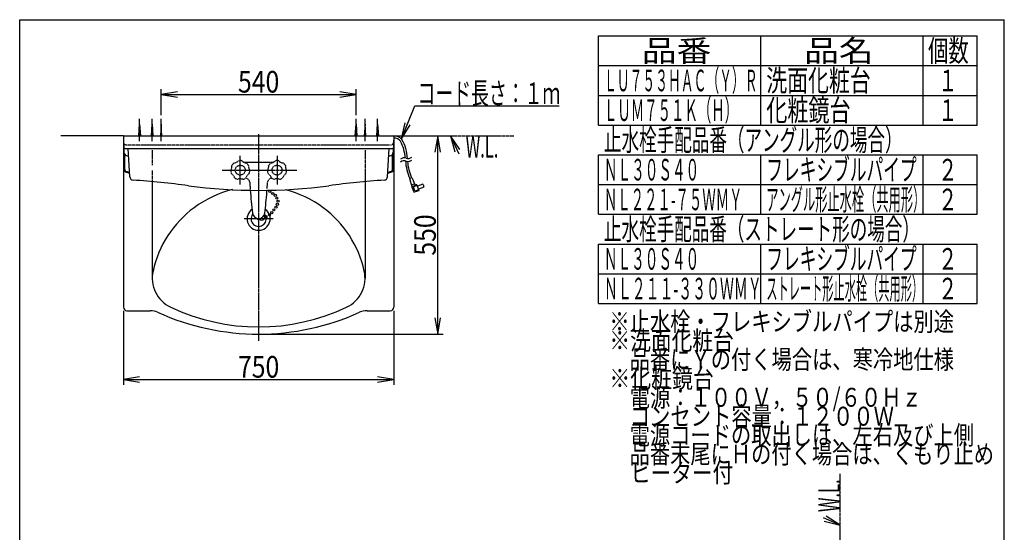
# Model space of a CAD drawing. Extents: x 0 to 3000, y 202 to 4328.
# Drawn here: x 270 to 3000, y 2905 to 4328 of the extents above; entities that cross this region are included whole.
import ezdxf
from ezdxf.enums import TextEntityAlignment as Align

# ---------------------------------------------------------------- set-up
doc = ezdxf.new("R2010")
doc.units = 0
doc.header["$MEASUREMENT"] = 0
for name, pattern in [('EXLTYPE1', [3, 2, -1]), ('EXLTYPE2', [2, 1, -1]), ('EXLTYPE3', [10, 7, -1, 1, -1]), ('EXLTYPE4', [12, 7, -1, 1, -1, 1, -1])]:
    doc.linetypes.add(name, pattern=pattern)
doc.layers.get('0').update_dxf_attribs({"linetype": 'CONTINUOUS'})
for name, color, linetype in [('付属金具', 7, 'CONTINUOUS'), ('化粧台', 7, 'CONTINUOUS'), ('寸法', 7, 'CONTINUOUS'), ('枠・表', 7, 'CONTINUOUS'), ('鏡台', 7, 'CONTINUOUS')]:
    doc.layers.add(name, color=color, linetype=linetype)
doc.styles.add('EXCADDIM1', font='monotxt', dxfattribs={"width": 0.84, "bigfont": 'extfont'})
doc.styles.add('EXCADSTD', font='monotxt', dxfattribs={"bigfont": 'extfont'})
doc.styles.get("Standard").update_dxf_attribs({"font": 'monotxt', "bigfont": 'extfont'})
doc.dimstyles.get("Standard").update_dxf_attribs({"dimtxt": 0.18, "dimasz": 0.18, "dimexe": 0.18, "dimexo": 0.0625, "dimgap": 0.09, "dimtad": 0, "dimtih": 1, "dimtoh": 1, "dimdec": 4, "dimzin": 0, "dimtxsty": 'STANDARD', "dimcen": 0.09, "dimazin": 3, "dimtfac": 1, "dimtdec": 4, "dimtmove": 0, "dimatfit": 3, "dimtolj": 1, "dimtzin": 0})

# ---------------------------------------------------------------- blocks, each defined once
blk = doc.blocks.new('_EX_NORM')
at = {"color": 0, "linetype": 'CONTINUOUS'}
for q in [(-1, 0.166667), (-1, 0), (-1, -0.166667)]:
    blk.add_line((0, 0), q, dxfattribs=at)
blk = doc.blocks.new('*D21')
at = {"layer": '寸法', "color": 3, "linetype": 'CONTINUOUS'}
for p, q in [((662.5, 4063), (662.5, 4135)), ((707.5, 4127.5), (662.5, 4120)), ((1202.5, 4120), (1157.5, 4127.5)), ((1202.5, 4063), (1202.5, 4135)), ((662.5, 4120), (1202.5, 4120)), ((662.5, 4120), (707.5, 4112.5)), ((1157.5, 4112.5), (1202.5, 4120))]:
    blk.add_line(p, q, dxfattribs=at)
at = {"layer": '寸法', "color": 2, "linetype": 'CONTINUOUS', "style": 'EXCADSTD', "width": 0.84}
blk.add_text('540', height=60, dxfattribs=at).set_placement((932.5, 4125.25), align=Align.CENTER)
blk = doc.blocks.new('*D26')
at = {"layer": '寸法', "color": 3, "linetype": 'CONTINUOUS'}
for p, q in [((557.5, 3519.5), (557.5, 3314)), ((1307.5, 3519.5), (1307.5, 3314)), ((602.5, 3336.5), (557.5, 3329)), ((1307.5, 3329), (1262.5, 3336.5)), ((557.5, 3329), (1307.5, 3329)), ((557.5, 3329), (602.5, 3321.5)), ((1262.5, 3321.5), (1307.5, 3329))]:
    blk.add_line(p, q, dxfattribs=at)
at = {"layer": '寸法', "color": 2, "linetype": 'CONTINUOUS', "style": 'EXCADSTD', "width": 0.84}
blk.add_text('750', height=60, dxfattribs=at).set_placement((932.5, 3334.25), align=Align.CENTER)
blk = doc.blocks.new('*D27')
at = {"layer": '寸法', "color": 3, "linetype": 'CONTINUOUS'}
for p, q in [((1429, 4005), (1421.5, 3960)), ((1429, 3455), (1429, 4005)), ((1436.5, 3960), (1429, 4005)), ((1421.5, 3500), (1429, 3455)), ((1429, 3455), (1436.5, 3500)), ((943, 3455), (1444, 3455))]:
    blk.add_line(p, q, dxfattribs=at)
at = {"layer": '寸法', "color": 2, "linetype": 'CONTINUOUS', "style": 'EXCADSTD', "width": 0.84}
blk.add_text('550', height=60, rotation=90, dxfattribs=at).set_placement((1423.75, 3730), align=Align.CENTER)

msp = doc.modelspace()

# ---------------------------------------------------------------- linework, layer by layer
at = {"layer": '付属金具', "color": 6, "linetype": 'CONTINUOUS'}
for p, q in [((881.5, 3870), (881.5, 3950)), ((983.5, 3950), (983.5, 3870))]:
    msp.add_line(p, q, dxfattribs=at)
at = {"layer": '付属金具', "color": 6, "linetype": 'EXLTYPE2'}
for p, q in [((890.852442, 3932.5), (974.131232, 3932.5)), ((969.5, 3887.5), (969.125577, 3887.5))]:
    msp.add_line(p, q, dxfattribs=at)
for centre in [(881.5, 3910), (983.5, 3910)]:
    msp.add_circle(centre, 13.75, dxfattribs=at)
for centre, radius, start, end in [((857.938649, 3958.921905), 30, 286.248396, 305.183604), ((872.34361, 3938.48916), 5, 305.183604, 330.994437), ((881.5, 3910), 26.5, 79.604508, 100.399492), ((890.6544, 3938.489799), 5, 209.009563, 234.820396), ((905.057935, 3958.92355), 30, 234.820396, 253.755604), ((959.942065, 3958.92355), 30, 286.244396, 305.179604), ((974.3456, 3938.489799), 5, 305.179604, 330.990437), ((983.5, 3910), 26.5, 79.600508, 100.395492), ((992.65639, 3938.48916), 5, 209.005563, 234.816396), ((1007.061351, 3958.921905), 30, 234.816396, 253.751604), ((851.687506, 3912.585899), 5, 311.865563, 337.676396), ((881.5, 3910), 26.5, 182.460508, 203.255492), ((828.561173, 3922.081831), 30, 337.676396, 356.611604), ((853.517468, 3920.604226), 5, 356.611604, 22.422437), ((881.5, 3910), 26.5, 131.032508, 151.827492), ((864.933702, 3934.920463), 5, 260.437563, 286.248396), ((898.064557, 3934.921619), 5, 253.755604, 279.566437), ((881.5, 3910), 26.5, 28.176508, 48.971492), ((909.48179, 3920.60618), 5, 157.581563, 183.392396), ((934.437983, 3922.085527), 30, 183.392396, 202.327604), ((881.5, 3910), 26.5, 336.744508, 357.543492), ((911.312313, 3912.587981), 5, 202.327604, 228.138437), ((953.687687, 3912.587981), 5, 311.861563, 337.672396), ((983.5, 3910), 26.5, 182.456508, 203.255492), ((930.562017, 3922.085527), 30, 337.672396, 356.607604), ((983.5, 3910), 26.5, 131.028508, 151.823492), ((955.51821, 3920.60618), 5, 356.607604, 22.418437), ((966.935443, 3934.921619), 5, 260.433563, 286.244396), ((1000.066298, 3934.920463), 5, 253.751604, 279.562437), ((983.5, 3910), 26.5, 28.172508, 48.967492), ((1011.482532, 3920.604226), 5, 157.577563, 183.388396), ((1036.438827, 3922.081831), 30, 183.388396, 202.323604), ((983.5, 3910), 26.5, 336.744508, 357.539492), ((1013.312494, 3912.585899), 5, 202.323604, 228.134437), ((855.762307, 3894.73426), 5, 48.039604, 73.850437), ((839.046888, 3876.144081), 30, 29.104396, 48.039604), ((860.89026, 3888.304141), 5, 3.293563, 29.104396), ((881.5, 3910), 26.5, 233.888508, 254.683492), ((877.387752, 3880.35947), 5, 99.467604, 125.278437), ((881.5, 3855.7), 30, 80.532396, 99.467604), ((885.612247, 3880.35947), 5, 54.721563, 80.532396), ((881.5, 3910), 26.5, 285.316508, 306.12001), ((895.874423, 3875.5), 12, 3.276278, 90), ((923.953112, 3876.144081), 30, 131.960396, 150.895604), ((907.237692, 3894.73426), 5, 106.149563, 131.960396), ((969.125576, 3875.5), 12, 90, 176.723722), ((957.762308, 3894.73426), 5, 48.039604, 73.850437), ((941.046888, 3876.144081), 30, 29.104396, 48.039604), ((962.890261, 3888.304141), 5, 3.293563, 29.104396), ((983.5, 3910), 26.5, 233.87999, 254.683492), ((979.387753, 3880.35947), 5, 99.467604, 125.278437), ((983.5, 3855.7), 30, 80.532396, 99.467604), ((987.612248, 3880.35947), 5, 54.721563, 80.532396), ((983.5, 3910), 26.5, 285.316508, 306.111492), ((1004.10974, 3888.304141), 5, 150.895604, 176.706437), ((1025.953112, 3876.144081), 30, 131.960396, 150.895604), ((1009.237693, 3894.73426), 5, 106.149563, 131.960396), ((2405.403156, 3961.911819), 1500, 183.276278, 183.931243), ((2405.403156, 3961.911819), 1500, 183.86249, 184.122348), ((-540.403157, 3961.911819), 1500, 356.068757, 356.723722)]:
    msp.add_arc(centre, radius, start, end, dxfattribs=at)
at = {"layer": '付属金具', "color": 6, "linetype": 'CONTINUOUS'}
for centre, radius, start, end in [((2405.403156, 3961.911819), 1500, 184.101764, 186.558306), ((-540.403157, 3961.911819), 1500, 353.441694, 355.685928), ((932.5, 3793.348574), 17.5, 189.072717, 350.927283)]:
    msp.add_arc(centre, radius, start, end, dxfattribs=at)
at = {"layer": '付属金具', "color": 6, "linetype": 'EXLTYPE1'}
msp.add_arc((-540.403157, 3961.911819), 1500, 355.685928, 355.877652, dxfattribs=at)
at = {"layer": '化粧台', "color": 6, "linetype": 'CONTINUOUS'}
for p, q in [((662.5, 3990), (662.5, 4052.5)), ((1202.5, 3990), (1202.5, 4052.5)), ((662.5, 4037.5), (660.5, 4005)), ((664.5, 4005), (662.5, 4037.5)), ((1200.5, 4005), (1202.5, 4037.5)), ((1202.5, 4037.5), (1204.5, 4005)), ((973, 3775), (892, 3775))]:
    msp.add_line(p, q, dxfattribs=at)
at = {"layer": '化粧台', "color": 6, "linetype": 'EXLTYPE4'}
for p, q in [((557.5, 4005), (384, 4005)), ((1307.5, 4005), (1640, 4005))]:
    msp.add_line(p, q, dxfattribs=at)
at = {"layer": '化粧台', "color": 2, "linetype": 'CONTINUOUS'}
for p, q in [((557.5, 4005), (557.5, 3530)), ((557.5, 4005), (1307.5, 4005)), ((1307.5, 4005), (1307.5, 3530)), ((637.5, 3878.028072), (637.5, 3610.615017)), ((1227.5, 3878.028072), (1227.5, 3610.542237)), ((567.5, 3520), (631.875175, 3520)), ((1233.124825, 3520), (1297.5, 3520))]:
    msp.add_line(p, q, dxfattribs=at)
at = {"layer": '化粧台', "color": 6, "linetype": 'EXLTYPE3'}
for p, q in [((932.5, 4010), (932.5, 3436)), ((831.8, 3910), (1038, 3910))]:
    msp.add_line(p, q, dxfattribs=at)
at = {"layer": '化粧台', "color": 3, "linetype": 'CONTINUOUS'}
for p, q in [((1490.263749, 3967.350575), (1464.5, 4005)), ((1464.5, 4005), (1476.66049, 3961.029868))]:
    msp.add_line(p, q, dxfattribs=at)
at = {"layer": '化粧台', "color": 6, "linetype": 'EXLTYPE2'}
for p, q in [((566.5, 3980), (1295.5, 3980)), ((637.5, 3965), (637.5, 3923.764197)), ((1227.5, 3965), (1227.5, 3878.028072)), ((637.5, 3909.558459), (637.5, 3878.028072))]:
    msp.add_line(p, q, dxfattribs=at)
at = {"layer": '化粧台', "color": 3, "linetype": 'CONTINUOUS', "flags": 128}
msp.add_lwpolyline([(1464.5, 4005), (1487.5, 3955.5)], dxfattribs=at)
at = {"layer": '化粧台', "color": 6, "linetype": 'CONTINUOUS'}
for centre in [(963.6, 3851), (971.3, 3845.2), (978.6, 3839.9), (982.9, 3832.2), (986.3, 3824), (968.9, 3792.1), (974.7, 3799.8), (980.5, 3807.1), (984.3, 3815.3), (952.692003, 3780.769144), (962.523343, 3786.072438)]:
    msp.add_circle(centre, 3, dxfattribs=at)
at = {"layer": '化粧台', "color": 2, "linetype": 'CONTINUOUS'}
for centre, radius, start, end in [((566.5, 3989), 9, 180, 202.389656), ((1298.5, 3989), 9, 337.610344, 0), ((932.5, 3565), 300, 103.894247, 126.599132), ((932.5, 3565), 300, 53.400868, 75.733271), ((932.5, 3565), 300, 126.599132, 167.489219), ((932.5, 3775), 32, 125.222797, 54.777205), ((932.5, 3565), 300, 12.510781, 53.400868), ((932.5, 3775), 21, 142.285631, 37.714369), ((932.5, 3775.05), 3, 159.979492, 20.020508), ((941, 3780), 8.5, 227.106075, 35.990136), ((726.927022, 3610.615017), 89.427022, 167.489219, 244.674213), ((1138.072978, 3610.615017), 89.427022, 295.325787, 12.510781), ((567.5, 3530), 10, 180, 270), ((932.5, 4045.001903), 570.001903, 244.674213, 295.325787), ((1297.5, 3530), 10, 270, 0), ((631.875175, 3470), 50, 65.599049, 90), ((932.5, 4132.694504), 677.694504, 245.599049, 294.400951), ((1233.124825, 3470), 50, 90, 114.400951)]:
    msp.add_arc(centre, radius, start, end, dxfattribs=at)
at = {"layer": '化粧台', "color": 6, "linetype": 'EXLTYPE2'}
for centre, start, end in [((566.5, 3989), 202.389656, 270), ((1298.5, 3989), 270, 337.610344)]:
    msp.add_arc(centre, 9, start, end, dxfattribs=at)
at = {"layer": '寸法', "color": 6, "linetype": 'EXLTYPE4'}
msp.add_line((2544.5, 948.5), (2544.5, 3067.5), dxfattribs=at)
at = {"layer": '寸法', "color": 3, "linetype": 'CONTINUOUS'}
for p, q in [((2544.5, 2925.25), (2506.222293, 2950.0707)), ((2500.241402, 2936.31465), (2544.5, 2925.25))]:
    msp.add_line(p, q, dxfattribs=at)
at = {"layer": '寸法', "color": 3, "linetype": 'CONTINUOUS', "flags": 128}
msp.add_lwpolyline([(2544.5, 2925.25), (2498.5, 2945.25)], dxfattribs=at)
at = {"layer": '枠・表', "color": 7, "linetype": 'CONTINUOUS'}
for p, q in [((270, 202.5), (270, 4327.5)), ((270, 4327.5), (3000, 4327.5)), ((3000, 202.5), (3000, 4327.5))]:
    msp.add_line(p, q, dxfattribs=at)
at = {"layer": '枠・表', "color": 6, "linetype": 'CONTINUOUS'}
for p, q in [((1875, 4282.5), (2925, 4282.5)), ((1875, 4035), (1875, 4282.5)), ((2325, 4035), (2325, 4282.5)), ((2775, 4035), (2775, 4282.5)), ((2925, 4035), (2925, 4282.5)), ((1875, 4200), (2925, 4200)), ((1875, 4117.5), (2925, 4117.5)), ((1875, 4035), (2925, 4035)), ((1875, 3952.5), (2925, 3952.5)), ((1875, 3787.5), (1875, 3952.5)), ((2325, 3787.5), (2325, 3952.5)), ((2775, 3787.5), (2775, 3952.5)), ((2925, 3787.5), (2925, 3952.5)), ((1875, 3870), (2925, 3870)), ((1875, 3787.5), (2925, 3787.5)), ((1875, 3705), (2925, 3705)), ((1875, 3540), (1875, 3705)), ((2325, 3540), (2325, 3705)), ((2775, 3540), (2775, 3705)), ((2925, 3540), (2925, 3705)), ((1875, 3622.5), (2925, 3622.5)), ((1875, 3540), (2925, 3540))]:
    msp.add_line(p, q, dxfattribs=at)
at = {"layer": '鏡台', "color": 6, "linetype": 'CONTINUOUS'}
for p, q in [((602.5, 3990), (602.5, 4052.5)), ((637.5, 3990), (637.5, 4052.5)), ((1227.5, 3990), (1227.5, 4052.5)), ((1262.5, 3990), (1262.5, 4052.5)), ((600.5, 4005), (602.5, 4037.5)), ((602.5, 4037.5), (604.5, 4005)), ((635.5, 4005), (637.5, 4037.5)), ((637.5, 4037.5), (639.5, 4005)), ((1227.5, 4037.5), (1225.5, 4005)), ((1229.5, 4005), (1227.5, 4037.5)), ((1260.5, 4005), (1262.5, 4037.5)), ((1262.5, 4037.5), (1264.5, 4005)), ((561.749783, 3911.438712), (561.749783, 3953.161089)), ((1303.250217, 3911.438712), (1303.250217, 3953.195341)), ((1357.734497, 3863.854126), (1351.336304, 3885.644531)), ((1356.768921, 3888.61853), (1351.953735, 3886.865967)), ((1358.026611, 3888.080933), (1365.808105, 3870.360229)), ((1365.103516, 3871.964966), (1356.294434, 3868.758667)), ((1357.560791, 3862.869263), (1362.382324, 3849.622192)), ((1371.154297, 3869.378296), (1357.734497, 3863.854126)), ((1372.009399, 3867.029175), (1361.672852, 3863.266968)), ((1365.776978, 3851.990601), (1361.672852, 3863.266968)), ((1377.139648, 3852.933716), (1363.60083, 3849.004028)), ((1376.113647, 3855.752808), (1365.7771, 3851.990601)), ((1371.154297, 3869.378296), (1369.674316, 3868.783081)), ((1371.154297, 3869.378296), (1377.139648, 3852.933716)), ((1387.557495, 3871.091919), (1372.522461, 3865.619751)), ((1390.635742, 3862.634644), (1375.600586, 3857.162476))]:
    msp.add_line(p, q, dxfattribs=at)
at = {"layer": '鏡台', "color": 2, "linetype": 'CONTINUOUS'}
for p, q in [((557.5, 4005), (559.083672, 3959.650994)), ((1307.5, 4005), (1305.916328, 3959.650994)), ((561.619329, 3970), (1303.380671, 3970)), ((574.996743, 3891.799359), (570.898425, 3970)), ((1290.003287, 3891.799364), (1294.101581, 3970)), ((559.749783, 3909.94603), (559.749783, 3956.395531)), ((569.07758, 3950), (571.946579, 3950)), ((1293.053432, 3950), (1295.92242, 3950)), ((1305.250217, 3909.94603), (1305.250217, 3956.395531))]:
    msp.add_line(p, q, dxfattribs=at)
at = {"layer": '鏡台', "color": 6, "linetype": 'CONTINUOUS'}
for centre, radius, start, end in [((1307.500854, 3975), 24, 40.990967, 90.502341), ((1307.500854, 3975), 30, 41.793671, 90.001631), ((1219.249512, 3935.189941), 120, 4.115021, 27.576874), ((1225.145508, 3936.416992), 120, 2.871643, 29.221863), ((1336.359131, 3926.998779), 16.999516, 71.927826, 128.074554), ((1336.359131, 3918.998779), 16.999516, 71.927826, 128.074554), ((1489.157593, 3947.165039), 150, 184.388733, 203.721497), ((1346.905396, 3959.318604), 16.997519, 251.927856, 280.004395), ((1346.905396, 3951.318604), 16.997519, 251.927856, 280.004395), ((1494.650391, 3946.883301), 150, 184.77002, 202.901428), ((1346.904175, 3959.325928), 17.004932, 280.004395, 308.068359), ((1346.904175, 3951.325928), 17.004932, 280.004395, 308.068359), ((566.749783, 3911.438712), 5, 180, 253.600594), ((659.749783, 4227.437699), 334.4, 253.600594, 255.203899), ((1205.250217, 4227.437699), 334.4, 284.796105, 286.399406), ((1298.250217, 3911.438712), 5, 286.399406, 0), ((1352.295776, 3885.92627), 1, 110.000061, 196.363464), ((1352.295776, 3885.92627), 1, 110.000061, 196.363464), ((1357.110962, 3887.678833), 1, 23.707275, 110), ((1357.110962, 3887.678833), 1, 23.707275, 110), ((1358.500488, 3863.211304), 1, 111.909119, 200), ((1358.500488, 3863.211304), 1, 111.909119, 200), ((1363.322021, 3849.964233), 1, 200, 286.186218), ((1363.322021, 3849.964233), 1, 200, 286.186218), ((1368.554932, 3871.566528), 3, 203.707275, 291.909241), ((1368.554932, 3871.566528), 3, 203.707275, 291.909241), ((1380.704834, 3863.80896), 10, 353.256348, 46.743622), ((1380.704834, 3863.80896), 10, 353.256348, 46.743622)]:
    msp.add_arc(centre, radius, start, end, dxfattribs=at)
at = {"layer": '鏡台', "color": 2, "linetype": 'CONTINUOUS'}
for centre, radius, start, end in [((561.619329, 3973), 3, 182.000063, 270), ((569.07758, 3960), 10, 182.000063, 270), ((1295.92242, 3960), 10, 270, 357.999937), ((1303.380671, 3973), 3, 270, 357.999937), ((564.749783, 3909.94603), 5, 180, 253.341742), ((659.749783, 4227.437699), 336.4, 253.341742, 255.313208), ((1205.250217, 4227.437699), 336.4, 284.686797, 286.658258), ((1300.250217, 3909.94603), 5, 286.658258, 0), ((584.983039, 3892.322718), 10, 182.999998, 265.971846), ((408.66394, 1388.52329), 2500, 82.436951, 85.971846), ((1456.33606, 1388.52329), 2500, 94.028154, 97.563048), ((1280.016991, 3892.32272), 10, 274.028154, 357.00002), ((932.5, 5333.9), 1480, 262.436951, 277.563048)]:
    msp.add_arc(centre, radius, start, end, dxfattribs=at)

# ---------------------------------------------------------------- texts
at = {"layer": '化粧台', "color": 2, "linetype": 'CONTINUOUS', "style": 'EXCADSTD'}
for s, width, p, p2 in [('コード長さ：１ｍ', 0.693, (1373, 4093.25), (1768.999999, 4093.25)), ('W.L.', 0.4125, (1506.500001, 3945), (1597.2434, 3945))]:
    msp.add_text(s, height=60, dxfattribs=dict(at, width=width)).set_placement(p, p2, align=Align.FIT)
at = {"layer": '寸法', "color": 2, "linetype": 'CONTINUOUS', "style": 'EXCADSTD', "width": 0.4125}
msp.add_text('W.L.', height=60, rotation=90, dxfattribs=at).set_placement((2544.5, 2961.250001), (2544.5, 3051.9934), align=Align.FIT)
at = {"layer": '枠・表', "color": 2, "linetype": 'CONTINUOUS', "style": 'EXCADSTD'}
for s, height, width, p, p2 in [('品番', 60, 1.47, (1995, 4211.25), (2187.486, 4211.25)), ('品名', 60, 1.47, (2445, 4211.25), (2637.486, 4211.25)), ('個数', 60, 0.861, (2788.5, 4211.25), (2901.2418, 4211.25)), ('ＬＵ７５３ＨＡＣ（Ｙ）Ｒ', 60, 0.497, (1890, 4128.75), (2315.999971, 4128.75)), ('洗面化粧台', 60, 0.8106, (2340, 4128.75), (2629.499999, 4128.75)), ('１', 60, 0.945, (2816.25, 4128.75), (2870.25, 4128.75)), ('ＬＵＭ７５１Ｋ（Ｈ）', 60, 0.5208, (1890, 4046.25), (2262.000006, 4046.25)), ('化粧鏡台', 60, 0.819, (2340, 4046.25), (2573.999999, 4046.25)), ('１', 60, 0.945, (2816.25, 4046.25), (2870.25, 4046.25)), ('止水栓手配品番（アングル形の場合）', 60, 0.681882, (1890, 3963.75), (2717.999997, 3963.75)), ('ＮＬ３０Ｓ４０', 60, 0.528, (1890, 3881.25), (2154.000004, 3881.25)), ('フレキシブルパイプ', 60, 0.648667, (2340, 3881.25), (2756.999992, 3881.25)), ('２', 60, 0.945, (2816.25, 3881.25), (2870.25, 3881.25)), ('ＮＬ２２１-７５ＷＭＹ', 60, 0.49719, (1890, 3798.75), (2274.000006, 3798.75)), ('アングル形止水栓（共用形）', 60, 0.474923, (2340, 3798.75), (2781.000023, 3798.75)), ('２', 60, 0.945, (2816.25, 3798.75), (2870.25, 3798.75)), ('止水栓手配品番（ストレート形の場合）', 60, 0.681333, (1890, 3716.25), (2765.999997, 3716.25)), ('ＮＬ３０Ｓ４０', 60, 0.528, (1890, 3633.75), (2154.000004, 3633.75)), ('フレキシブルパイプ', 60, 0.648667, (2340, 3633.75), (2756.999992, 3633.75)), ('２', 60, 0.945, (2816.25, 3633.75), (2870.25, 3633.75)), ('ＮＬ２１１-３３０ＷＭＹ', 60, 0.518222, (1890, 3551.25), (2327.24999, 3551.25)), ('ストレート形止水栓（共用形）', 60, 0.435, (2340, 3551.25), (2775.00005, 3551.25)), ('２', 60, 0.945, (2816.25, 3551.25), (2870.25, 3551.25)), ('※止水栓・フレキシブルパイプは別途', 52.5, 0.899294, (1905, 3463.5), (2860.499997, 3463.5)), ('※洗面化粧台', 52.5, 0.92, (1905, 3411), (2249.999999, 3411)), ('\u3000品番にＹの付く場合は、寒冷地仕様', 52.5, 0.899294, (1905, 3358.5), (2860.499997, 3358.5)), ('※化粧鏡台', 52.5, 0.9264, (1905, 3306), (2194.499999, 3306)), ('\u3000電源：１００Ｖ，５０/６０Ｈｚ', 52.5, 0.876562, (1905, 3253.5), (2771.249997, 3253.5)), ('\u3000コンセント容量：１２００Ｗ', 52.5, 0.901714, (1905, 3201), (2693.999998, 3201)), ('\u3000電源コードの取出しは、左右及び上側', 52.5, 0.898667, (1905, 3148.5), (2915.999997, 3148.5)), ('\u3000品番末尾にＨの付く場合は、くもり止め', 52.5, 0.898105, (1905, 3096), (2971.499997, 3096)), ('\u3000ヒーター付\u3000', 52.5, 0.915429, (1905, 3043.5), (2305.499999, 3043.5))]:
    msp.add_text(s, height=height, dxfattribs=dict(at, width=width)).set_placement(p, p2, align=Align.FIT)

# ---------------------------------------------------------------- dimensions: what is measured, and where the dimension line sits
at = {"layer": '寸法', "color": 3, "linetype": 'CONTINUOUS'}
for base, p1, p2, picture, middle in [((1202.5, 4120), (662.5, 4052.5), (1202.5, 4052.5), '*D21', (932.5, 4155.25)), ((1307.5, 3329), (557.5, 3530), (1307.5, 3530), '*D26', (932.5, 3364.25))]:
    dim = msp.add_linear_dim(base=base, p1=p1, p2=p2, dimstyle='STANDARD', override={"dimtxt": 60, "dimasz": 45, "dimexe": 15, "dimexo": 10.5, "dimgap": 5.25, "dimtad": 1, "dimjust": 0, "dimtih": 0, "dimtoh": 0, "dimdec": 0, "dimzin": 0, "dimtxsty": 'EXCADDIM1', "dimblk1": '_EX_NORM', "dimblk2": '_EX_NORM', "dimsah": 1, "dimse1": 0, "dimse2": 0, "dimclrd": 3, "dimclre": 3, "dimclrt": 2, "dimtmove": 2}, dxfattribs=at)
    dim.commit()
    dim.dimension.update_dxf_attribs({"geometry": picture, "text_midpoint": middle, "dimtype": 160})
dim = msp.add_linear_dim(base=(1429, 4005), p1=(932.5, 3455), p2=(1489, 4005), angle=90, dimstyle='STANDARD', override={"dimtxt": 60, "dimasz": 45, "dimexe": 15, "dimexo": 10.5, "dimgap": 5.25, "dimtad": 1, "dimjust": 0, "dimtih": 0, "dimtoh": 0, "dimdec": 0, "dimzin": 0, "dimtxsty": 'EXCADDIM1', "dimblk1": '_EX_NORM', "dimblk2": '_EX_NORM', "dimsah": 1, "dimse1": 0, "dimse2": 1, "dimclrd": 3, "dimclre": 3, "dimclrt": 2, "dimtmove": 2}, dxfattribs=at)
dim.commit()
dim.dimension.update_dxf_attribs({"geometry": '*D27', "text_midpoint": (1393.75, 3730), "dimtype": 160})

# ---------------------------------------------------------------- leaders
at = {"layer": '化粧台', "color": 3, "linetype": 'CONTINUOUS'}
msp.add_leader([(1328.464426, 3996.459931), (1365.5, 4088), (1765.5, 4088)], dimstyle='STANDARD', override={"dimasz": 45, "dimldrblk": '_EX_NORM'}, dxfattribs=at)

doc.saveas('drawing.dxf')
